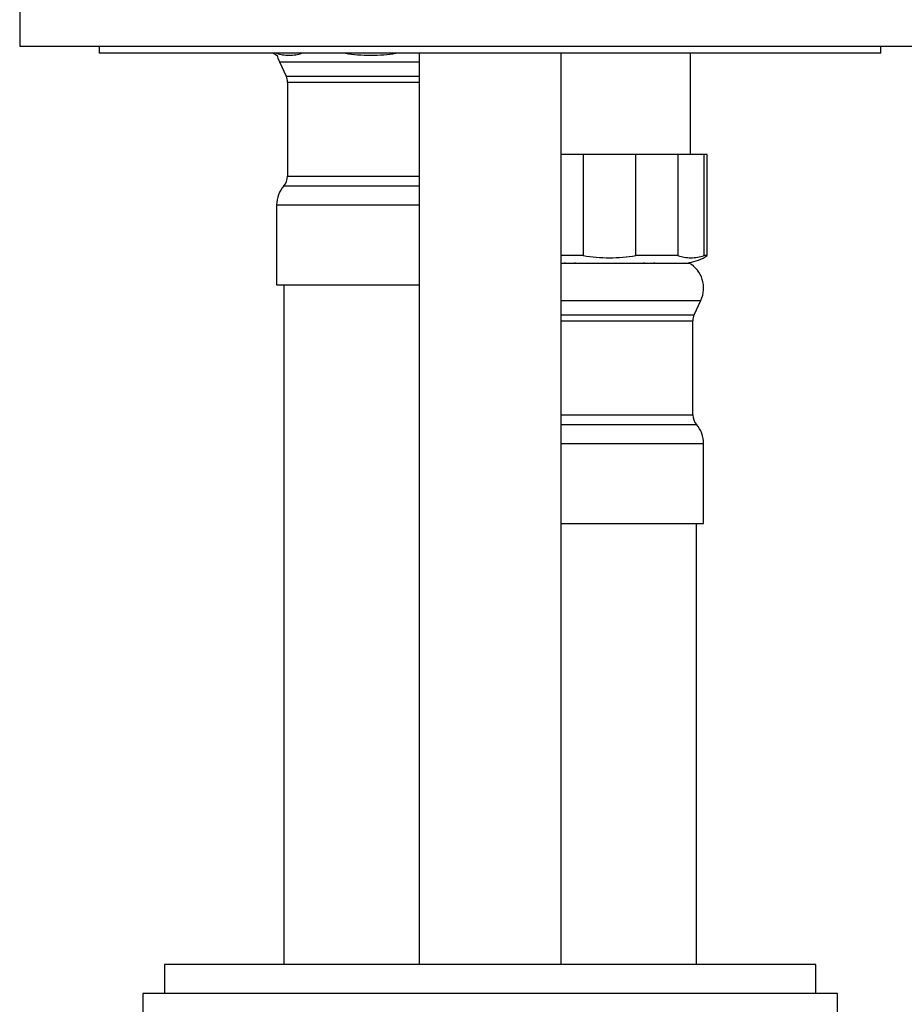
# Model space of a CAD drawing. Units: millimetres. Extents: x 60 to 1240, y 76 to 1722.
# Drawn here: x 326 to 387, y 1074 to 1142 of the extents above; entities that cross this region are included whole.
import ezdxf

# ---------------------------------------------------------------- set-up
doc = ezdxf.new("R2010")
doc.units = ezdxf.units.MM
doc.header["$LTSCALE"] = 6

msp = doc.modelspace()

# ---------------------------------------------------------------- linework, layer by layer
at = {"color": 7, "linetype": 'Continuous', "lineweight": 25}
for p, q in [((325.591, 1143.571), (325.591, 1140.061)), ((325.591, 1140.061), (390.591, 1140.061)), ((331.091, 1140.061), (331.091, 1139.561)), ((385.091, 1139.561), (331.091, 1139.561)), ((353.191, 1139.561), (353.191, 1076.561)), ((362.991, 1076.561), (362.991, 1139.561)), ((371.941, 1132.561), (371.941, 1139.561)), ((385.091, 1139.561), (385.091, 1140.061)), ((343.531, 1138.98), (343.997, 1137.986)), ((344.091, 1137.561), (344.091, 1131.061)), ((364.521, 1132.561), (362.991, 1132.561)), ((364.521, 1132.561), (364.521, 1125.571)), ((368.161, 1132.561), (364.521, 1132.561)), ((368.161, 1125.571), (368.161, 1132.561)), ((371.061, 1132.561), (368.161, 1132.561)), ((371.061, 1132.561), (371.061, 1125.571)), ((372.881, 1132.561), (371.061, 1132.561)), ((372.881, 1125.571), (372.881, 1132.561)), ((373.091, 1132.561), (372.881, 1132.561)), ((373.091, 1125.571), (373.091, 1132.561)), ((343.341, 1129.077), (343.341, 1123.561)), ((364.521, 1125.571), (362.991, 1125.571)), ((371.061, 1125.571), (368.161, 1125.571)), ((373.091, 1125.571), (372.881, 1125.571)), ((362.991, 1125.061), (363.253, 1125.061)), ((363.253, 1125.061), (363.253, 1125.088)), ((363.253, 1125.061), (363.944, 1125.061)), ((363.944, 1125.088), (363.944, 1125.061)), ((363.944, 1125.061), (368.739, 1125.061)), ((368.739, 1125.061), (368.739, 1125.088)), ((368.739, 1125.061), (369.43, 1125.061)), ((369.43, 1125.088), (369.43, 1125.061)), ((369.43, 1125.061), (371.827, 1125.061)), ((371.827, 1125.061), (371.827, 1125.088)), ((371.827, 1125.061), (371.841, 1125.061)), ((371.841, 1125.061), (371.841, 1125.088)), ((343.341, 1123.561), (349.841, 1123.561)), ((343.841, 1123.561), (343.841, 1076.561)), ((349.841, 1123.561), (353.191, 1123.561)), ((372.186, 1121.486), (372.652, 1122.48)), ((372.091, 1114.561), (372.091, 1121.061)), ((372.841, 1107.061), (372.841, 1112.577)), ((362.991, 1107.061), (366.341, 1107.061)), ((366.341, 1107.061), (372.841, 1107.061)), ((372.341, 1076.561), (372.341, 1107.061)), ((335.591, 1076.561), (335.591, 1074.561)), ((380.591, 1076.561), (335.591, 1076.561)), ((380.591, 1074.561), (380.591, 1076.561)), ((334.091, 1074.561), (334.091, 1073.061)), ((382.091, 1074.561), (334.091, 1074.561)), ((382.091, 1073.061), (382.091, 1074.561))]:
    msp.add_line(p, q, dxfattribs=at)
at = {"color": 8, "linetype": 'Continuous', "lineweight": 25}
for p, q in [((343.531, 1138.98), (349.841, 1138.98)), ((349.841, 1138.98), (353.191, 1138.98)), ((343.997, 1137.986), (349.841, 1137.986)), ((344.091, 1137.561), (349.841, 1137.561)), ((349.841, 1137.986), (353.191, 1137.986)), ((349.841, 1137.561), (353.191, 1137.561)), ((344.091, 1131.061), (349.841, 1131.061)), ((349.841, 1131.061), (353.191, 1131.061)), ((343.841, 1130.4), (349.841, 1130.4)), ((349.841, 1130.4), (353.191, 1130.4)), ((343.341, 1129.077), (349.841, 1129.077)), ((349.841, 1129.077), (353.191, 1129.077)), ((362.991, 1122.48), (366.341, 1122.48)), ((366.341, 1122.48), (372.652, 1122.48)), ((362.991, 1121.486), (366.341, 1121.486)), ((366.341, 1121.486), (372.186, 1121.486)), ((362.991, 1121.061), (366.341, 1121.061)), ((366.341, 1121.061), (372.091, 1121.061)), ((362.991, 1114.561), (366.341, 1114.561)), ((366.341, 1114.561), (372.091, 1114.561)), ((362.991, 1113.9), (366.341, 1113.9)), ((366.341, 1113.9), (372.341, 1113.9)), ((362.991, 1112.577), (366.341, 1112.577)), ((366.341, 1112.577), (372.841, 1112.577))]:
    msp.add_line(p, q, dxfattribs=at)
at = {"color": 7, "linetype": 'Continuous', "lineweight": 25, "flags": 128}
for points in [[(343.107, 1139.561), (343.256, 1139.473), (343.387, 1139.404)], [(343.387, 1139.404), (343.433, 1139.231), (343.531, 1138.98)]]:
    msp.add_lwpolyline(points, dxfattribs=at)
at = {"color": 7, "linetype": 'Continuous', "lineweight": 25}
for centre, radius, start, end in [((343.091, 1137.561), 1, 0, 25.12125), ((343.091, 1131.061), 1, 318.59038, 0), ((345.341, 1129.077), 2, 138.59038, 180), ((371.244, 1128.496), 3.46, 279.94879, 302.27881), ((370.841, 1123.329), 2, 334.87875, 60), ((373.091, 1121.061), 1, 154.87875, 180), ((373.091, 1114.561), 1, 180, 221.40962), ((370.841, 1112.577), 2, 0, 41.40962)]:
    msp.add_arc(centre, radius, start, end, dxfattribs=at)
for points, knots in [([(343.343, 1139.561), (343.478, 1139.524), (343.762, 1139.444), (344.203, 1139.419), (344.649, 1139.442), (344.941, 1139.522), (345.081, 1139.561)], [0, 0, 0, 0, 0.233752, 0.493138, 0.757701, 1, 1, 1, 1]), ([(348.104, 1139.561), (348.377, 1139.523), (348.953, 1139.443), (349.839, 1139.419), (350.727, 1139.443), (351.303, 1139.523), (351.579, 1139.561)], [0, 0, 0, 0, 0.237106, 0.500031, 0.76112, 1, 1, 1, 1]), ([(364.521, 1125.571), (364.822, 1125.529), (365.426, 1125.445), (366.339, 1125.419), (367.255, 1125.445), (367.859, 1125.529), (368.161, 1125.571)], [0, 0, 0, 0, 0.249066, 0.5, 0.749182, 1, 1, 1, 1]), ([(371.061, 1125.571), (371.209, 1125.529), (371.507, 1125.446), (371.961, 1125.419), (372.421, 1125.443), (372.727, 1125.528), (372.881, 1125.571)], [0, 0, 0, 0, 0.245754, 0.49331, 0.745807, 1, 1, 1, 1])]:
    msp.add_open_spline(points, degree=3, knots=knots, dxfattribs=at)

doc.saveas('drawing.dxf')
